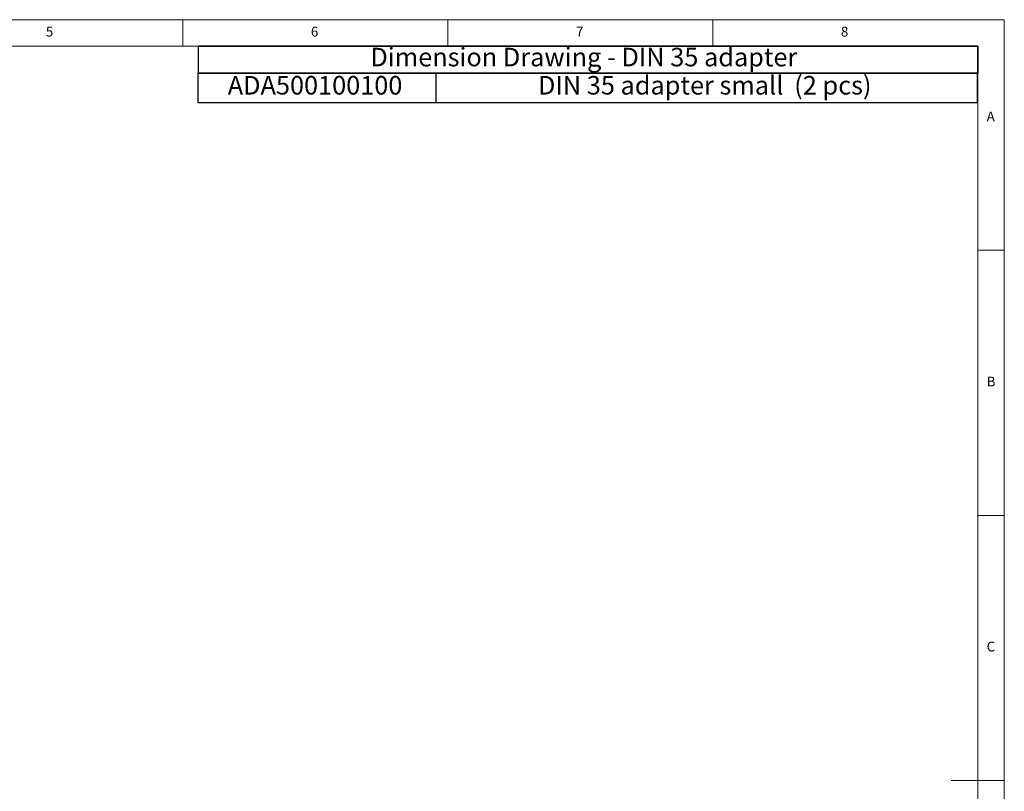
# Model space of a CAD drawing. Units: millimetres. Extents: x 5 to 415, y 5 to 292.
# Drawn here: x 229 to 415, y 146 to 292 of the extents above; entities that cross this region are included whole.
import ezdxf

# ---------------------------------------------------------------- set-up
doc = ezdxf.new("R2010")
doc.units = ezdxf.units.MM
doc.layers.add('LAYER_1', color=7, linetype='Continuous')
doc.styles.add('SLDTEXTSTYLE0', font='TXT', dxfattribs={"width": 0.75})

# ---------------------------------------------------------------- blocks, each defined once
blk = doc.blocks.new('SW_TABLEANNOTATION_0')
at = {"layer": 'LAYER_1', "color": 0}
for p, q in [((0, 0), (0, -5.11)), ((0, 0), (147.1, 0)), ((0, 0), (0, -5.11)), ((147.1, 0), (0, 0)), ((147.1, 0), (147.1, -5.11)), ((147.1, -5.11), (147.1, 0)), ((0, -5.11), (147.1, -5.11)), ((0, -5.11), (147.1, -5.11))]:
    blk.add_line(p, q, dxfattribs=at)
at = {"layer": 'LAYER_1', "color": 0, "insert": (32.5, -0.3), "char_height": 3.5, "attachment_point": 1, "style": 'SLDTEXTSTYLE0'}
blk.add_mtext('Dimension Drawing - DIN 35 adapter', dxfattribs=at)
blk = doc.blocks.new('SW_TABLEANNOTATION_1')
at = {"layer": 'LAYER_1', "color": 0}
for p, q in [((0, 0), (0, -5.53)), ((0, 0), (44.88, 0)), ((0, 0), (0, -5.53)), ((147.1, 0), (0, 0)), ((44.88, 0), (44.88, -5.53)), ((44.88, 0), (147.1, 0)), ((147.1, 0), (147.1, -5.53)), ((147.1, -5.53), (147.1, 0)), ((0, -5.53), (44.88, -5.53)), ((0, -5.53), (147.1, -5.53)), ((44.88, -5.53), (147.1, -5.53))]:
    blk.add_line(p, q, dxfattribs=at)
at = {"layer": 'LAYER_1', "color": 0, "char_height": 3.5, "attachment_point": 1, "style": 'SLDTEXTSTYLE0'}
for s, insert in [('ADA500100100', (5.62, -0.51)), ('DIN 35 adapter small', (64.15, -0.51)), ('(2 pcs)', (112.49, -0.51))]:
    blk.add_mtext(s, dxfattribs=dict(at, insert=insert))

msp = doc.modelspace()

# ---------------------------------------------------------------- linework, layer by layer
at = {"color": 7, "linetype": 'Continuous', "lineweight": 18}
for p, q in [((415, 292), (5, 292)), ((260, 287), (260, 292)), ((310, 292), (310, 287)), ((360, 287), (360, 292)), ((415, 5), (415, 292)), ((410, 287), (10, 287)), ((410, 287), (410, 10)), ((415, 248.5), (410, 248.5)), ((410, 198.5), (415, 198.5)), ((415, 148.5), (405, 148.5))]:
    msp.add_line(p, q, dxfattribs=at)

# ---------------------------------------------------------------- block references
at = {"layer": 'LAYER_1'}
for name, p in [('SW_TABLEANNOTATION_0', (262.9, 287)), ('SW_TABLEANNOTATION_1', (262.873, 281.891))]:
    msp.add_blockref(name, p, dxfattribs=at)

# ---------------------------------------------------------------- texts
at = {"color": 7, "linetype": 'Continuous', "lineweight": 0, "char_height": 1.852, "attachment_point": 1, "style": 'SLDTEXTSTYLE0'}
for s, insert in [('5', (234.167, 290.668)), ('6', (284.167, 290.668)), ('7', (334.167, 290.668)), ('8', (384.167, 290.668)), ('A', (411.667, 274.668)), ('B', (411.667, 224.668)), ('C', (411.667, 174.668))]:
    msp.add_mtext(s, dxfattribs=dict(at, insert=insert))

doc.saveas('drawing.dxf')
